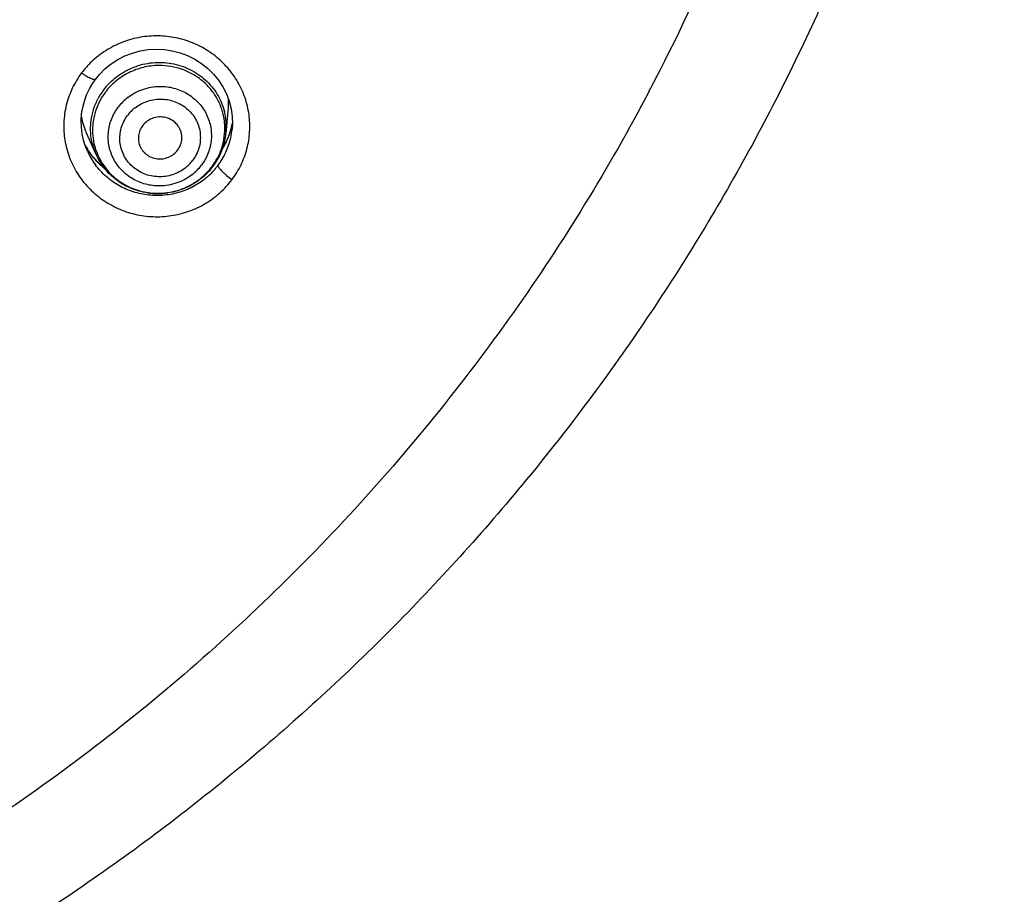
# Model space of a CAD drawing. Units: millimetres. Extents: x -232 to 2938, y -1872 to 1129.
# Drawn here: x 2807 to 2830, y 474 to 494 of the extents above; entities that cross this region are included whole.
import ezdxf

# ---------------------------------------------------------------- set-up
doc = ezdxf.new("R2010")
doc.units = ezdxf.units.MM
doc.header["$MEASUREMENT"] = 0
doc.layers.add('4135-103_FACE_1', color=7, linetype='Continuous')
doc.layers.add('4135-105_RUBBER-NOZZLE_2', color=7, linetype='Continuous')

msp = doc.modelspace()

# ---------------------------------------------------------------- linework, layer by layer
at = {"layer": '4135-103_FACE_1', "color": 7, "linetype": 'Continuous'}
for p, q in [((2808.744, 492.241), (2808.822, 492.373)), ((2808.822, 492.373), (2808.881, 492.457)), ((2812.021, 491.605), (2812.026, 491.425)), ((2812.025, 491.454), (2812.001, 491.336)), ((2812.026, 491.425), (2812.02, 491.325)), ((2811.948, 491.168), (2811.877, 491.005)), ((2812.001, 491.336), (2811.948, 491.168)), ((2812.02, 491.325), (2812.019, 491.309)), ((2808.722, 490.81), (2808.644, 490.94)), ((2808.704, 490.79), (2808.652, 490.914)), ((2811.877, 491.005), (2811.805, 490.877)), ((2808.704, 490.789), (2808.697, 490.805)), ((2811.695, 490.479), (2811.697, 490.465))]:
    msp.add_line(p, q, dxfattribs=at)
for points in [[(2808.881, 492.457), (2808.97, 492.566), (2809.099, 492.696), (2809.241, 492.811), (2809.394, 492.911), (2809.559, 492.995), (2809.731, 493.061), (2809.91, 493.109), (2810.093, 493.139), (2810.278, 493.149), (2810.463, 493.14), (2810.646, 493.113), (2810.825, 493.066), (2810.998, 493.002), (2811.164, 492.92), (2811.319, 492.821), (2811.462, 492.707), (2811.592, 492.579), (2811.708, 492.439), (2811.807, 492.287), (2811.888, 492.126), (2811.952, 491.957), (2811.996, 491.783), (2812.021, 491.605)], [(2808.652, 490.914), (2808.606, 491.06), (2808.574, 491.209), (2808.556, 491.359), (2808.552, 491.511), (2808.563, 491.663), (2808.587, 491.812), (2808.626, 491.959), (2808.678, 492.103), (2808.744, 492.241)], [(2809.094, 490.41), (2808.957, 490.531), (2808.832, 490.665), (2808.722, 490.81)]]:
    msp.add_lwpolyline(points, dxfattribs=at)
for centre, radius, start, end in [((2781.842, 513.13), 44.94, 332.6027, 342.5544), ((2810.229, 491.351), 2.085, 137.441, 140.544), ((2810.206, 491.37), 2.056, 140.5447, 143.154), ((2781.58, 513.258), 45.231, 332.2361, 332.6113), ((2810.353, 491.761), 1.702, 346.5138, 347.6628), ((2810.347, 491.763), 1.709, 347.6633, 349.6187), ((2810.322, 491.771), 1.735, 338.3987, 340.203), ((2810.334, 491.767), 1.722, 340.201, 343.7654), ((2810.382, 491.472), 1.645, 347.4353, 354.3138), ((2810.351, 491.762), 1.705, 343.7671, 346.5113), ((2810.177, 491.789), 1.754, 208.8789, 210.8286), ((2810.306, 491.778), 1.752, 328.6012, 333.9244), ((2810.363, 491.479), 1.665, 335.2179, 341.2676), ((2810.31, 491.776), 1.749, 333.926, 335.2975), ((2810.314, 491.774), 1.743, 335.2966, 338.3976), ((2810.388, 491.471), 1.639, 341.2696, 347.4142), ((2810.186, 491.795), 1.764, 210.8448, 216.9968), ((2810.232, 491.498), 1.684, 204.8775, 209.7965), ((2810.217, 491.819), 1.804, 217.0047, 229.1013), ((2810.353, 491.484), 1.676, 323.1592, 335.221), ((2810.233, 491.499), 1.686, 209.8115, 216.5844), ((2810.357, 491.481), 1.671, 320.3317, 323.1556), ((2810.224, 491.826), 1.814, 229.0773, 231.4159), ((2810.334, 491.501), 1.702, 311.0782, 320.3232)]:
    msp.add_arc(centre, radius, start, end, dxfattribs=at)
for points, knots in [([(2829.762, 513.642), (2829.76, 512.106), (2829.645, 509.801), (2829.269, 506.75), (2828.876, 504.477), (2828.372, 502.225), (2827.556, 499.256), (2826.524, 496.348), (2825.286, 493.524), (2824.255, 491.45), (2823.124, 489.426), (2821.487, 486.799), (2819.203, 483.662), (2816.628, 480.753), (2814.408, 478.576), (2812.081, 476.502), (2808.989, 474.114), (2805.682, 472.024), (2802.925, 470.539), (2800.097, 469.183), (2796.444, 467.734), (2792.67, 466.628), (2789.597, 465.954), (2786.493, 465.423), (2784.14, 465.185), (2782.568, 465.099)], [0, 0, 0, 0, 0.06174, 0.092628, 0.123527, 0.154439, 0.185369, 0.247272, 0.27827, 0.309296, 0.340352, 0.37144, 0.433701, 0.496106, 0.527373, 0.558676, 0.621375, 0.684214, 0.715692, 0.7472, 0.81028, 0.87345, 0.905076, 0.936722, 1, 1, 1, 1]), ([(2812.018, 490.154), (2812.097, 490.26), (2812.236, 490.488), (2812.374, 490.861), (2812.436, 491.254), (2812.421, 491.651), (2812.329, 492.038), (2812.163, 492.401), (2811.93, 492.727), (2811.637, 493.004), (2811.297, 493.223), (2810.92, 493.375), (2810.521, 493.455), (2810.113, 493.461), (2809.711, 493.391), (2809.33, 493.25), (2808.984, 493.04), (2808.783, 492.86), (2808.693, 492.761)], [0, 0, 0, 0, 0.062031, 0.123883, 0.18551, 0.247106, 0.308793, 0.370686, 0.432871, 0.495385, 0.558227, 0.621347, 0.68465, 0.748024, 0.811346, 0.874482, 0.937378, 1, 1, 1, 1]), ([(2808.561, 492.603), (2808.479, 492.493), (2808.372, 492.316), (2808.267, 492.064), (2808.188, 491.803), (2808.14, 491.464), (2808.165, 491.055), (2808.271, 490.658), (2808.455, 490.289), (2808.71, 489.962), (2809.025, 489.69), (2809.388, 489.482), (2809.786, 489.347), (2810.203, 489.29), (2810.623, 489.313), (2811.031, 489.416), (2811.411, 489.593), (2811.747, 489.84), (2811.935, 490.044), (2812.018, 490.154)], [0, 0, 0, 0, 0.062034, 0.093034, 0.123955, 0.185577, 0.247183, 0.308897, 0.370841, 0.433099, 0.495699, 0.558628, 0.621821, 0.685167, 0.748539, 0.811807, 0.874841, 0.937633, 1, 1, 1, 1]), ([(2808.881, 492.457), (2808.88, 492.455), (2808.876, 492.452), (2808.867, 492.449), (2808.857, 492.449), (2808.843, 492.451), (2808.828, 492.454), (2808.802, 492.463), (2808.765, 492.478), (2808.717, 492.503), (2808.665, 492.533), (2808.613, 492.567), (2808.578, 492.59), (2808.561, 492.603)], [0, 0, 0, 0, 0.018733, 0.041424, 0.070505, 0.106971, 0.151211, 0.203361, 0.330678, 0.482826, 0.650856, 0.826024, 1, 1, 1, 1]), ([(2821.604, 492.188), (2821.14, 491.308), (2820.155, 489.577), (2818.508, 487.081), (2816.697, 484.694), (2814.732, 482.426), (2812.619, 480.287), (2810.368, 478.285), (2807.988, 476.43), (2805.49, 474.728), (2802.883, 473.188), (2799.277, 471.357), (2794.552, 469.501), (2788.64, 468.007), (2784.599, 467.516), (2782.572, 467.398)], [0, 0, 0, 0, 0.061746, 0.123594, 0.18555, 0.247618, 0.3098, 0.372097, 0.434507, 0.497026, 0.55965, 0.622373, 0.748011, 0.873924, 1, 1, 1, 1]), ([(2811.452, 490.218), (2811.362, 490.139), (2811.163, 489.999), (2810.884, 489.88), (2810.649, 489.82), (2810.469, 489.793), (2810.287, 489.785), (2810.104, 489.795), (2809.924, 489.824), (2809.69, 489.886), (2809.466, 489.984), (2809.262, 490.115), (2809.074, 490.264), (2808.951, 490.398), (2808.88, 490.494)], [0, 0, 0, 0, 0.124225, 0.249105, 0.311819, 0.374614, 0.437472, 0.500354, 0.563216, 0.626023, 0.751215, 0.813692, 0.876014, 1, 1, 1, 1]), ([(2811.697, 490.465), (2811.699, 490.458), (2811.707, 490.442), (2811.725, 490.415), (2811.751, 490.383), (2811.772, 490.361), (2811.784, 490.349)], [0, 0, 0, 0, 0.155427, 0.373948, 0.657643, 1, 1, 1, 1]), ([(2811.784, 490.349), (2811.8, 490.332), (2811.837, 490.298), (2811.914, 490.231), (2811.976, 490.184), (2812.018, 490.154)], [0, 0, 0, 0, 0.235431, 0.491533, 1, 1, 1, 1])]:
    msp.add_open_spline(points, degree=3, knots=knots, dxfattribs=at)
at = {"layer": '4135-105_RUBBER-NOZZLE_2', "color": 7, "linetype": 'Continuous'}
for p, q in [((2811.88, 491.215), (2811.931, 491.725)), ((2808.897, 490.728), (2808.673, 491.224))]:
    msp.add_line(p, q, dxfattribs=at)
for centre, radius, start, end in [((2810.282, 491.304), 1.517, 143.1217, 152.3939), ((2810.293, 491.268), 1.484, 143.1356, 152.38), ((2810.348, 491.105), 1.183, 127.9233, 143.1055), ((2810.355, 491.077), 0.921, 127.9054, 143.1234), ((2810.436, 491.36), 1.451, 354.2772, 14.2184), ((2810.443, 491.326), 1.411, 0.9193, 6.6951), ((2810.399, 491.364), 1.488, 340.3301, 354.263), ((2810.434, 491.326), 1.42, 349.4162, 0.9187), ((2810.225, 491.326), 1.456, 193.9223, 204.276), ((2810.234, 491.293), 1.421, 192.4866, 215.4861), ((2810.402, 491.333), 1.453, 332.3944, 349.3593), ((2810.363, 491.38), 1.528, 326.565, 333.4164), ((2810.381, 491.37), 1.507, 333.4288, 340.3426), ((2810.376, 491.147), 0.921, 307.9054, 323.1234), ((2810.371, 491.199), 1.183, 307.9233, 323.1055), ((2810.355, 491.385), 1.537, 317.4007, 323.1351), ((2810.373, 491.349), 1.485, 323.1371, 331.3502), ((2810.358, 491.383), 1.533, 323.1434, 326.5681), ((2810.387, 491.341), 1.47, 331.3664, 332.4006), ((2810.345, 491.372), 1.521, 309.7606, 323.0844), ((2810.331, 491.407), 1.569, 311.7818, 317.4166), ((2810.312, 491.435), 1.603, 261.4942, 278.2218)]:
    msp.add_arc(centre, radius, start, end, dxfattribs=at)
for start_param, end_param in [(-0.072543, 0.095782), (-2.935748, -2.703591)]:
    msp.add_ellipse((2810.234, 491.888), major_axis=(1.704, -0.043), ratio=0.971462, start_param=start_param, end_param=end_param, dxfattribs=at)
for points, knots in [([(2809.069, 492.214), (2809.156, 492.331), (2809.365, 492.54), (2809.754, 492.756), (2810.188, 492.859), (2810.633, 492.842), (2811.055, 492.704), (2811.419, 492.458), (2811.696, 492.122), (2811.808, 491.854), (2811.843, 491.716)], [0, 0, 0, 0, 0.125061, 0.251216, 0.377912, 0.504435, 0.63012, 0.754558, 0.877725, 1, 1, 1, 1]), ([(2810.338, 492.775), (2810.218, 492.774), (2809.979, 492.745), (2809.641, 492.621), (2809.341, 492.426), (2809.176, 492.253), (2809.105, 492.159)], [0, 0, 0, 0, 0.25135, 0.502373, 0.752144, 1, 1, 1, 1]), ([(2811.844, 491.491), (2811.834, 491.579), (2811.796, 491.754), (2811.692, 492.001), (2811.542, 492.225), (2811.353, 492.419), (2811.13, 492.577), (2810.881, 492.692), (2810.614, 492.761), (2810.43, 492.776), (2810.338, 492.775)], [0, 0, 0, 0, 0.122961, 0.246166, 0.369888, 0.494341, 0.619615, 0.745726, 0.872699, 1, 1, 1, 1]), ([(2809.621, 492.038), (2809.725, 492.119), (2809.963, 492.249), (2810.229, 492.294), (2810.362, 492.296)], [0, 0, 0, 0, 0.498944, 1, 1, 1, 1]), ([(2810.362, 492.296), (2810.47, 492.297), (2810.687, 492.27), (2810.938, 492.166), (2811.115, 492.046), (2811.234, 491.939), (2811.336, 491.817), (2811.42, 491.683), (2811.483, 491.539), (2811.526, 491.387), (2811.546, 491.231), (2811.544, 491.073), (2811.52, 490.917), (2811.458, 490.715), (2811.38, 490.574), (2811.317, 490.489)], [0, 0, 0, 0, 0.127456, 0.254001, 0.316917, 0.37953, 0.441842, 0.503894, 0.565754, 0.627502, 0.689225, 0.750994, 0.812922, 0.875127, 1, 1, 1, 1]), ([(2808.811, 490.976), (2808.79, 491.061), (2808.77, 491.193), (2808.768, 491.369), (2808.781, 491.546), (2808.828, 491.763), (2808.897, 491.928), (2808.938, 492.007)], [0, 0, 0, 0, 0.248866, 0.373515, 0.498366, 0.748764, 1, 1, 1, 1]), ([(2808.978, 491.956), (2808.939, 491.882), (2808.874, 491.727), (2808.828, 491.523), (2808.813, 491.357), (2808.812, 491.191), (2808.829, 491.067), (2808.846, 490.986)], [0, 0, 0, 0, 0.251243, 0.501651, 0.626505, 0.751155, 1, 1, 1, 1]), ([(2809.789, 491.803), (2809.833, 491.837), (2809.926, 491.897), (2810.079, 491.962), (2810.242, 492), (2810.408, 492.009), (2810.573, 491.989), (2810.732, 491.941), (2810.878, 491.866), (2811.009, 491.767), (2811.118, 491.647), (2811.204, 491.51), (2811.262, 491.36), (2811.292, 491.201), (2811.292, 491.04), (2811.262, 490.881), (2811.202, 490.73), (2811.145, 490.638), (2811.113, 490.594)], [0, 0, 0, 0, 0.063239, 0.126882, 0.190577, 0.254232, 0.317745, 0.380967, 0.443813, 0.506239, 0.568258, 0.629934, 0.691376, 0.752727, 0.814115, 0.875728, 0.937738, 1, 1, 1, 1]), ([(2810.356, 490.008), (2810.248, 490.007), (2810.031, 490.034), (2809.78, 490.138), (2809.603, 490.258), (2809.484, 490.365), (2809.382, 490.487), (2809.299, 490.621), (2809.235, 490.766), (2809.192, 490.917), (2809.172, 491.073), (2809.174, 491.231), (2809.198, 491.387), (2809.26, 491.589), (2809.338, 491.73), (2809.402, 491.815)], [0, 0, 0, 0, 0.127456, 0.254001, 0.316917, 0.37953, 0.441842, 0.503894, 0.565754, 0.627502, 0.689225, 0.750994, 0.812922, 0.875127, 1, 1, 1, 1]), ([(2810.942, 490.42), (2810.899, 490.387), (2810.805, 490.326), (2810.652, 490.262), (2810.49, 490.224), (2810.323, 490.215), (2810.158, 490.235), (2810, 490.283), (2809.853, 490.357), (2809.723, 490.456), (2809.613, 490.576), (2809.527, 490.714), (2809.469, 490.864), (2809.439, 491.022), (2809.44, 491.183), (2809.47, 491.342), (2809.529, 491.493), (2809.586, 491.586), (2809.618, 491.629)], [0, 0, 0, 0, 0.063239, 0.126882, 0.190577, 0.254232, 0.317745, 0.380967, 0.443813, 0.506239, 0.568258, 0.629934, 0.691376, 0.752727, 0.814115, 0.875728, 0.937738, 1, 1, 1, 1]), ([(2810.865, 491.094), (2810.866, 491.12), (2810.864, 491.172), (2810.849, 491.247), (2810.821, 491.32), (2810.769, 491.409), (2810.676, 491.504), (2810.534, 491.576), (2810.375, 491.602), (2810.215, 491.578), (2810.071, 491.508), (2809.994, 491.433), (2809.962, 491.391)], [0, 0, 0, 0, 0.061335, 0.12264, 0.184057, 0.245667, 0.36943, 0.494664, 0.621115, 0.748029, 0.874667, 1, 1, 1, 1]), ([(2809.962, 491.391), (2809.938, 491.359), (2809.898, 491.289), (2809.866, 491.172), (2809.864, 491.051), (2809.884, 490.973), (2809.898, 490.936)], [0, 0, 0, 0, 0.251978, 0.502564, 0.751383, 1, 1, 1, 1]), ([(2809.898, 490.936), (2809.906, 490.916), (2809.925, 490.877), (2809.961, 490.822), (2810.004, 490.773), (2810.07, 490.716), (2810.168, 490.661), (2810.298, 490.628), (2810.433, 490.629), (2810.564, 490.665), (2810.68, 490.733), (2810.743, 490.797), (2810.769, 490.832)], [0, 0, 0, 0, 0.061212, 0.122618, 0.184292, 0.246258, 0.370847, 0.496536, 0.622904, 0.749293, 0.875314, 1, 1, 1, 1]), ([(2810.769, 490.832), (2810.797, 490.87), (2810.832, 490.934), (2810.858, 491.024), (2810.863, 491.071), (2810.865, 491.094)], [0, 0, 0, 0, 0.501185, 0.751232, 1, 1, 1, 1]), ([(2810.075, 489.849), (2810.011, 489.859), (2809.885, 489.886), (2809.702, 489.949), (2809.529, 490.033), (2809.368, 490.138), (2809.222, 490.262), (2809.05, 490.449), (2808.949, 490.613), (2808.897, 490.728)], [0, 0, 0, 0, 0.126242, 0.252197, 0.377796, 0.502997, 0.627847, 0.752435, 1, 1, 1, 1]), ([(2809.077, 490.468), (2809.111, 490.419), (2809.187, 490.326), (2809.317, 490.201), (2809.462, 490.092), (2809.619, 490.001), (2809.788, 489.929), (2810.022, 489.86), (2810.207, 489.84), (2810.329, 489.841)], [0, 0, 0, 0, 0.123239, 0.247003, 0.371312, 0.496157, 0.621571, 0.747572, 1, 1, 1, 1]), ([(2811.098, 490.266), (2810.993, 490.185), (2810.755, 490.056), (2810.489, 490.01), (2810.356, 490.008)], [0, 0, 0, 0, 0.498944, 1, 1, 1, 1]), ([(2811.377, 490.236), (2811.319, 490.185), (2811.195, 490.09), (2810.991, 489.976), (2810.771, 489.893), (2810.619, 489.859), (2810.541, 489.848)], [0, 0, 0, 0, 0.249381, 0.499207, 0.749451, 1, 1, 1, 1]), ([(2810.329, 489.841), (2810.419, 489.842), (2810.598, 489.859), (2810.859, 489.929), (2811.103, 490.043), (2811.25, 490.145), (2811.318, 490.202)], [0, 0, 0, 0, 0.250555, 0.501218, 0.75111, 1, 1, 1, 1])]:
    msp.add_open_spline(points, degree=3, knots=knots, dxfattribs=at)

doc.saveas('drawing.dxf')
